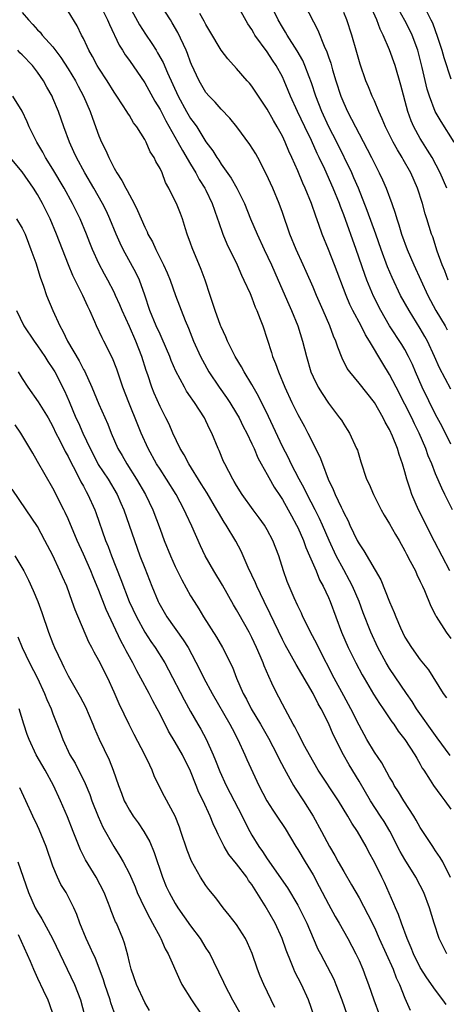
# Model space of a CAD drawing. Units: inches. Extents: x 2502000 to 2505000, y 1479000 to 1482000.
# Drawn here: x 2502237 to 2502292, y 1479344 to 1479473 of the extents above; entities that cross this region are included whole.
import ezdxf

# ---------------------------------------------------------------- set-up
doc = ezdxf.new("R2010")
doc.units = ezdxf.units.IN
doc.header["$MEASUREMENT"] = 0
doc.layers.add('LD25021479_2ft', color=162, linetype='Continuous')

msp = doc.modelspace()

# ---------------------------------------------------------------- linework, layer by layer
at = {"layer": 'LD25021479_2ft'}
for points, elevation in [([(2502250.21, 1479476.21), (2502252.34, 1479472.34), (2502253.09, 1479471.09), (2502253.91, 1479469.91), (2502254.48, 1479469), (2502254.69, 1479468.69), (2502255.4, 1479467.4), (2502255.96, 1479466.04), (2502257.38, 1479463), (2502258.48, 1479461), (2502259, 1479460.11), (2502259.48, 1479459.48), (2502259.8, 1479459), (2502261, 1479457.07), (2502261.89, 1479455.89), (2502262.42, 1479455), (2502262.67, 1479454.67), (2502263, 1479454.14), (2502264.31, 1479452.31), (2502265.05, 1479451), (2502266.02, 1479449), (2502266.82, 1479447), (2502267.68, 1479445), (2502268.6, 1479443), (2502269.55, 1479441), (2502270.45, 1479439), (2502271.81, 1479435.81), (2502272.17, 1479435), (2502273, 1479433), (2502273.62, 1479431), (2502274.12, 1479429), (2502274.72, 1479427), (2502275, 1479426.36), (2502275.68, 1479425), (2502276.17, 1479424.17), (2502277, 1479422.94), (2502278.47, 1479421), (2502278.69, 1479420.69), (2502279, 1479420.17), (2502279.47, 1479419.47), (2502279.75, 1479419), (2502280.69, 1479417), (2502280.78, 1479416.78), (2502281.24, 1479415.24), (2502281.99, 1479413), (2502282.32, 1479412.32), (2502282.88, 1479411), (2502283.88, 1479409), (2502284.29, 1479408.29), (2502285, 1479407.15), (2502285.77, 1479405.77), (2502286.23, 1479405), (2502287, 1479403.63), (2502287.21, 1479403.21), (2502287.7, 1479402.3), (2502288.36, 1479401), (2502288.55, 1479400.55), (2502289, 1479399.65), (2502289.2, 1479399.2), (2502289.3, 1479399), (2502289.56, 1479398.44), (2502290.39, 1479396.39), (2502291, 1479395.23), (2502291.07, 1479395.07), (2502292.38, 1479393), (2502293, 1479392.2)], 7908), ([(2502237, 1479473.96), (2502237.8, 1479473), (2502238.39, 1479472.39), (2502239, 1479471.69), (2502239.35, 1479471.35), (2502239.62, 1479471), (2502241, 1479469.44), (2502242.06, 1479468.06), (2502243, 1479466.59), (2502243.96, 1479465), (2502244.31, 1479464.31), (2502245.02, 1479463), (2502245.88, 1479461), (2502246.16, 1479460.16), (2502247, 1479457.85), (2502247.37, 1479457), (2502247.92, 1479455.92), (2502248.3, 1479455), (2502249, 1479453.61), (2502249.34, 1479453), (2502250.02, 1479452.02), (2502250.53, 1479451), (2502250.71, 1479450.71), (2502251, 1479450.12), (2502251.62, 1479449), (2502252.07, 1479448.07), (2502253, 1479445.9), (2502253.31, 1479445.31), (2502253.43, 1479445), (2502254, 1479444), (2502254.44, 1479443), (2502255.45, 1479441), (2502255.95, 1479439.95), (2502256.33, 1479439), (2502257.03, 1479437), (2502258.29, 1479433.71), (2502258.72, 1479432.72), (2502259.39, 1479431), (2502260.29, 1479429), (2502260.53, 1479428.53), (2502261.4, 1479427), (2502262.74, 1479425), (2502263.67, 1479423.67), (2502264.11, 1479423), (2502265, 1479421.57), (2502265.33, 1479421), (2502265.88, 1479419.88), (2502266.33, 1479419), (2502267, 1479417.61), (2502267.28, 1479417), (2502267.8, 1479415.8), (2502268.23, 1479415), (2502269, 1479413.61), (2502269.2, 1479413.2), (2502269.93, 1479411.93), (2502270.72, 1479410.72), (2502271, 1479410.32), (2502271.76, 1479409), (2502272.19, 1479408.19), (2502272.84, 1479407), (2502273, 1479406.68), (2502273.73, 1479405), (2502274.06, 1479404.06), (2502274.53, 1479403), (2502275.38, 1479401), (2502275.84, 1479399.85), (2502276.33, 1479399), (2502277, 1479397.56), (2502277.24, 1479397), (2502277.96, 1479395), (2502278.72, 1479393), (2502279.59, 1479391), (2502280.58, 1479389), (2502281.43, 1479387.43), (2502281.67, 1479387), (2502282.91, 1479384.91), (2502283.69, 1479383.69), (2502284.17, 1479383), (2502285.3, 1479381.3), (2502285.53, 1479381), (2502286.1, 1479380.1), (2502287, 1479379), (2502288.3, 1479377), (2502288.54, 1479376.54), (2502289, 1479375.78), (2502289.27, 1479375.27), (2502289.46, 1479375), (2502290.31, 1479373.69), (2502290.74, 1479373), (2502291.68, 1479371.68), (2502292.2, 1479371), (2502293, 1479369.89)], 7902), ([(2502292.92, 1479376.92), (2502291.23, 1479379.23), (2502291, 1479379.51), (2502288.52, 1479383), (2502287.94, 1479383.94), (2502287.2, 1479385), (2502285, 1479388.25), (2502284.54, 1479389), (2502283.46, 1479391), (2502282.53, 1479393), (2502281.54, 1479395.54), (2502281.01, 1479397), (2502280.16, 1479399), (2502279.77, 1479399.77), (2502279, 1479401.14), (2502278.01, 1479403), (2502277.09, 1479405), (2502276.23, 1479407), (2502275.85, 1479407.85), (2502275.28, 1479409), (2502274.22, 1479411), (2502273.83, 1479411.83), (2502273.16, 1479413), (2502272.14, 1479415), (2502271.78, 1479415.78), (2502271, 1479417.28), (2502269.16, 1479421.16), (2502267.85, 1479423.85), (2502267, 1479425.35), (2502266, 1479427), (2502265.65, 1479427.65), (2502264.82, 1479429), (2502263.81, 1479431), (2502263.59, 1479431.59), (2502263, 1479432.87), (2502262.92, 1479433.08), (2502262.22, 1479435), (2502261.92, 1479435.92), (2502261.54, 1479437), (2502260.91, 1479439), (2502260.39, 1479440.39), (2502259.2, 1479443.2), (2502259, 1479443.8), (2502258.56, 1479445), (2502258.33, 1479445.67), (2502257.92, 1479447), (2502257.67, 1479447.67), (2502257.14, 1479449), (2502257, 1479449.3), (2502256.15, 1479451), (2502255.73, 1479451.73), (2502255.26, 1479453), (2502255, 1479453.55), (2502254.47, 1479454.47), (2502254.24, 1479455), (2502253.73, 1479455.73), (2502253.2, 1479457), (2502253, 1479457.37), (2502251.96, 1479459), (2502251.54, 1479459.54), (2502251, 1479460.48), (2502250.79, 1479460.79), (2502250.68, 1479461), (2502250.12, 1479461.88), (2502249.38, 1479463), (2502249, 1479463.55), (2502248.1, 1479465), (2502247, 1479466.66), (2502246.8, 1479467), (2502246.19, 1479468.19), (2502245.72, 1479469), (2502245.5, 1479469.5), (2502245, 1479470.54), (2502244.75, 1479471), (2502244.18, 1479472.18), (2502243, 1479474.11)], 7904), ([(2502247.08, 1479475.08), (2502248.14, 1479473), (2502248.38, 1479472.38), (2502249.67, 1479469.67), (2502250.09, 1479469), (2502250.43, 1479468.43), (2502251, 1479467.67), (2502253, 1479464.76), (2502254.34, 1479462.34), (2502255, 1479461.28), (2502255.77, 1479459.77), (2502257.35, 1479457), (2502257.92, 1479455.92), (2502259, 1479454.11), (2502259.68, 1479453), (2502260.13, 1479452.13), (2502260.86, 1479451), (2502261, 1479450.72), (2502261.83, 1479449), (2502262.11, 1479448.11), (2502262.53, 1479447), (2502262.63, 1479446.63), (2502263.22, 1479445), (2502263.73, 1479443.73), (2502265.07, 1479441), (2502265.63, 1479439.63), (2502265.97, 1479439), (2502266.77, 1479437.23), (2502267, 1479436.68), (2502267.45, 1479435.45), (2502267.66, 1479435), (2502268.1, 1479433.9), (2502268.43, 1479433), (2502269.55, 1479429.55), (2502269.7, 1479429), (2502270.09, 1479428.09), (2502270.46, 1479427), (2502271.3, 1479425), (2502272.22, 1479423), (2502273, 1479421.42), (2502273.86, 1479419.86), (2502274.32, 1479419), (2502275.89, 1479415.89), (2502276.21, 1479415), (2502276.96, 1479413), (2502277.64, 1479411.64), (2502277.88, 1479411), (2502278.65, 1479409.35), (2502278.89, 1479408.89), (2502279, 1479408.61), (2502279.56, 1479407.56), (2502279.81, 1479407), (2502280.77, 1479405), (2502281, 1479404.56), (2502281.64, 1479403.64), (2502283.83, 1479399.83), (2502285, 1479396.97), (2502285.61, 1479395.6), (2502285.82, 1479395), (2502286.41, 1479393.59), (2502286.67, 1479393), (2502287, 1479392.34), (2502287.84, 1479391), (2502289, 1479389.41), (2502290.09, 1479388.09), (2502292.01, 1479385), (2502292.42, 1479384.42)], 7906), ([(2502292.86, 1479401), (2502290.86, 1479404.86), (2502288.79, 1479409), (2502287.92, 1479411), (2502287.67, 1479411.67), (2502287.26, 1479413), (2502287, 1479413.94), (2502286.68, 1479415), (2502286.23, 1479416.23), (2502286.01, 1479417), (2502285.38, 1479418.62), (2502285, 1479419.46), (2502284.43, 1479420.43), (2502284.16, 1479421), (2502283, 1479422.99), (2502281, 1479425.54), (2502279.78, 1479427), (2502279.46, 1479427.46), (2502278.8, 1479428.8), (2502278.22, 1479430.22), (2502277.99, 1479431), (2502277.67, 1479431.67), (2502277.18, 1479433), (2502276.3, 1479435), (2502275.44, 1479437), (2502275, 1479438.06), (2502274.11, 1479440.11), (2502273.71, 1479441), (2502272.79, 1479443), (2502271.96, 1479445), (2502271, 1479447.81), (2502270.56, 1479449), (2502269.72, 1479451), (2502268.88, 1479452.88), (2502267.78, 1479455), (2502267.5, 1479455.5), (2502266.72, 1479456.72), (2502265.02, 1479459), (2502264.14, 1479460.14), (2502263, 1479461.33), (2502262.22, 1479462.22), (2502261.44, 1479463), (2502261, 1479463.51), (2502260.11, 1479465), (2502259.13, 1479467.13), (2502259, 1479467.44), (2502258.59, 1479468.59), (2502258.42, 1479469), (2502257.33, 1479471.33), (2502256.6, 1479472.6), (2502256.35, 1479473), (2502255.06, 1479475)], 7910), ([(2502293, 1479417.55), (2502291.86, 1479419.86), (2502291, 1479421.43), (2502289.24, 1479425), (2502288.37, 1479427), (2502287.97, 1479427.97), (2502287.48, 1479429), (2502287, 1479429.91), (2502286.6, 1479430.6), (2502285, 1479433.02), (2502283.84, 1479435), (2502282.89, 1479436.89), (2502282.02, 1479439), (2502281.74, 1479439.74), (2502280.62, 1479443), (2502279, 1479447.53), (2502278.59, 1479448.59), (2502278.45, 1479449), (2502277.64, 1479451), (2502276.53, 1479453.47), (2502275.8, 1479455), (2502275.53, 1479455.53), (2502274.77, 1479457.23), (2502273.91, 1479459), (2502272.97, 1479461), (2502272.06, 1479463), (2502271.76, 1479463.76), (2502271.24, 1479465), (2502271, 1479465.52), (2502270.19, 1479467), (2502269.7, 1479467.7), (2502269, 1479468.79), (2502267.4, 1479471), (2502267.25, 1479471.25), (2502267, 1479471.7), (2502266.47, 1479472.47), (2502265, 1479475.12)], 7914), ([(2502293, 1479424.74), (2502291.53, 1479427.53), (2502290.88, 1479429), (2502289.93, 1479431), (2502289.61, 1479431.61), (2502289, 1479432.66), (2502287.53, 1479435), (2502286.44, 1479437), (2502285.33, 1479439.33), (2502284.73, 1479440.73), (2502283.88, 1479443), (2502283.18, 1479445), (2502282.07, 1479448.07), (2502280.91, 1479451), (2502280.34, 1479452.34), (2502280.04, 1479453), (2502278.08, 1479457), (2502277.07, 1479459), (2502276.14, 1479461), (2502275.36, 1479463), (2502274.77, 1479464.77), (2502274.47, 1479465.53), (2502273.94, 1479467), (2502273.66, 1479467.66), (2502272.94, 1479468.94), (2502271.6, 1479471), (2502271.39, 1479471.39), (2502271, 1479472.03), (2502270.45, 1479473), (2502269.48, 1479475)], 7916), ([(2502273.88, 1479475), (2502275.62, 1479471.62), (2502276.45, 1479469.55), (2502276.8, 1479468.8), (2502277, 1479468.17), (2502277.31, 1479467.31), (2502277.53, 1479466.47), (2502277.97, 1479465), (2502278.64, 1479463), (2502279, 1479462.11), (2502279.51, 1479461), (2502280.03, 1479460.03), (2502280.53, 1479459), (2502281, 1479458.08), (2502282.08, 1479456.08), (2502282.63, 1479455), (2502283, 1479454.23), (2502283.63, 1479453), (2502284.08, 1479452.08), (2502284.54, 1479451), (2502285.29, 1479449), (2502285.74, 1479447.74), (2502285.92, 1479447), (2502286.21, 1479446.21), (2502286.54, 1479445), (2502287.29, 1479443), (2502288.18, 1479441), (2502290, 1479437), (2502291.05, 1479435), (2502292.24, 1479433), (2502292.51, 1479432.51)], 7918), ([(2502292.66, 1479439), (2502292.21, 1479440.21), (2502291.86, 1479441), (2502291.22, 1479442.78), (2502290.64, 1479444.64), (2502290.49, 1479445), (2502289.85, 1479447), (2502289.63, 1479447.63), (2502289.29, 1479449), (2502288.65, 1479451), (2502287.75, 1479453), (2502286.76, 1479454.76), (2502286.63, 1479455), (2502286.01, 1479456.01), (2502285.48, 1479457), (2502284.47, 1479459), (2502284.04, 1479460.04), (2502283.59, 1479461), (2502283, 1479462.4), (2502282.72, 1479463), (2502282.24, 1479464.24), (2502281.9, 1479465), (2502281.17, 1479467.17), (2502280.72, 1479468.72), (2502280.04, 1479471), (2502279.4, 1479473), (2502279, 1479473.93)], 7920), ([(2502292.46, 1479451), (2502291.61, 1479453), (2502290.54, 1479455), (2502289.96, 1479455.96), (2502289.3, 1479457), (2502289, 1479457.5), (2502288.17, 1479459), (2502287.81, 1479459.81), (2502287.38, 1479461), (2502286.47, 1479464.47), (2502285.73, 1479467), (2502285, 1479469.06), (2502284.17, 1479471), (2502283.77, 1479471.77), (2502283.32, 1479473), (2502282.41, 1479475)], 7922), ([(2502293.41, 1479457), (2502291.71, 1479459.71), (2502290.96, 1479461), (2502290.19, 1479463), (2502289.91, 1479463.91), (2502289.26, 1479466.74), (2502289, 1479467.8), (2502288.68, 1479469), (2502287.95, 1479471), (2502287.64, 1479471.64), (2502287, 1479472.9), (2502285.82, 1479475)], 7924), ([(2502289.73, 1479474.27), (2502290.38, 1479473), (2502290.58, 1479472.58), (2502291.27, 1479470.73), (2502291.83, 1479469), (2502292.08, 1479468.08), (2502293, 1479465.27)], 7926), ([(2502293.22, 1479409), (2502292.22, 1479411), (2502291.8, 1479411.8), (2502291, 1479413.71), (2502290.51, 1479415), (2502290.05, 1479416.05), (2502289.72, 1479417), (2502288.85, 1479419), (2502288.24, 1479420.24), (2502287.9, 1479421), (2502287, 1479422.79), (2502285.84, 1479425), (2502285, 1479426.68), (2502284.11, 1479428.11), (2502282.39, 1479431), (2502281.85, 1479431.85), (2502281.28, 1479433), (2502280.21, 1479435), (2502279.82, 1479435.82), (2502279.33, 1479437), (2502277.79, 1479441), (2502277, 1479442.98), (2502276.17, 1479445), (2502275.75, 1479446.25), (2502275.35, 1479447.35), (2502274.8, 1479449), (2502273.97, 1479451), (2502273.66, 1479451.66), (2502273, 1479453.24), (2502272.24, 1479455), (2502271.84, 1479455.84), (2502271.37, 1479457), (2502271, 1479457.78), (2502270.32, 1479459), (2502269.82, 1479459.82), (2502269, 1479461.31), (2502267, 1479464.3), (2502266.69, 1479464.69), (2502266.4, 1479465), (2502265, 1479466.63), (2502263.87, 1479467.87), (2502263, 1479469.02), (2502261.52, 1479471.52), (2502261, 1479472.36), (2502260.79, 1479472.79), (2502260.2, 1479473.8)], 7912), ([(2502292.95, 1479360.95), (2502291.93, 1479363), (2502291.6, 1479363.6), (2502291, 1479364.46), (2502290.79, 1479364.79), (2502290.64, 1479365), (2502289.93, 1479366.07), (2502289, 1479367.51), (2502288.48, 1479368.48), (2502288.16, 1479369), (2502286.84, 1479371), (2502286.15, 1479372.15), (2502285.6, 1479373), (2502285.4, 1479373.4), (2502285, 1479374.07), (2502283.96, 1479375.96), (2502283, 1479377.36), (2502282.04, 1479379), (2502281, 1479380.87), (2502279.93, 1479383), (2502279, 1479384.68), (2502277.77, 1479387), (2502275.72, 1479391), (2502275.49, 1479391.49), (2502274.68, 1479393), (2502274.35, 1479393.65), (2502273.68, 1479395), (2502273.48, 1479395.48), (2502273, 1479396.43), (2502272.52, 1479397.48), (2502271.86, 1479399), (2502271.63, 1479399.63), (2502271.15, 1479401), (2502270.54, 1479403), (2502269.74, 1479405), (2502269, 1479406.38), (2502268.63, 1479407), (2502267.96, 1479407.96), (2502267.18, 1479409), (2502265.73, 1479411), (2502265, 1479412.16), (2502264.7, 1479412.7), (2502264.5, 1479413), (2502263.46, 1479415), (2502263.31, 1479415.31), (2502262.73, 1479416.73), (2502262.6, 1479417), (2502261.78, 1479419), (2502261.5, 1479419.5), (2502261, 1479420.6), (2502260.8, 1479421), (2502259.5, 1479423), (2502259.29, 1479423.29), (2502259, 1479423.73), (2502258.48, 1479424.48), (2502258.18, 1479425), (2502257.08, 1479427.08), (2502256.47, 1479428.47), (2502256.28, 1479429), (2502255.3, 1479431.3), (2502255, 1479431.91), (2502254.51, 1479433), (2502253.69, 1479435), (2502253.02, 1479437.02), (2502252.3, 1479439), (2502251.88, 1479439.88), (2502250.18, 1479443), (2502249.8, 1479443.8), (2502249.26, 1479445), (2502248.44, 1479447), (2502247.99, 1479447.99), (2502247.5, 1479449), (2502246.36, 1479451), (2502245.19, 1479453), (2502244.1, 1479455), (2502243.76, 1479455.76), (2502243.18, 1479457), (2502242.44, 1479459), (2502241.75, 1479461), (2502241, 1479462.75), (2502240.89, 1479463), (2502240.2, 1479464.2), (2502239.77, 1479465), (2502239, 1479466.14), (2502238.33, 1479467), (2502237, 1479468.41), (2502236.69, 1479468.69), (2502236.41, 1479469)], 7900), ([(2502292.48, 1479351), (2502291.98, 1479351.98), (2502291.49, 1479353), (2502290.83, 1479355), (2502290.22, 1479357), (2502289.46, 1479359), (2502289, 1479359.93), (2502288.44, 1479361), (2502287, 1479363.3), (2502286.38, 1479364.38), (2502285.03, 1479367.03), (2502284.28, 1479368.28), (2502283.81, 1479369), (2502282.48, 1479371), (2502281, 1479373.54), (2502279.7, 1479375.7), (2502278.98, 1479377), (2502277.64, 1479379.63), (2502277, 1479381.14), (2502276.05, 1479383), (2502275.66, 1479383.66), (2502275, 1479384.99), (2502272.77, 1479388.77), (2502271.35, 1479391.35), (2502271, 1479392.05), (2502269.41, 1479395.41), (2502268.59, 1479397), (2502267.63, 1479399), (2502267.46, 1479399.46), (2502266.53, 1479401.47), (2502265.88, 1479403), (2502265.6, 1479403.6), (2502264.91, 1479404.91), (2502263.65, 1479407), (2502263.39, 1479407.39), (2502262.62, 1479408.62), (2502262.42, 1479409), (2502261.15, 1479411.15), (2502260.39, 1479412.39), (2502258.78, 1479415), (2502258.17, 1479416.17), (2502257.65, 1479417), (2502256.69, 1479419), (2502256.18, 1479420.18), (2502255.78, 1479421), (2502255, 1479422.5), (2502254.24, 1479424.24), (2502253.94, 1479425), (2502253.4, 1479426.6), (2502253.19, 1479427.19), (2502252.62, 1479429), (2502251.85, 1479431), (2502251, 1479432.91), (2502250.04, 1479435), (2502249.75, 1479435.75), (2502249.19, 1479437), (2502249, 1479437.4), (2502248.17, 1479439), (2502247.75, 1479439.75), (2502247, 1479441.18), (2502246.19, 1479443), (2502245.84, 1479443.84), (2502245.4, 1479445), (2502244.56, 1479447), (2502243.57, 1479449), (2502242.47, 1479451), (2502241, 1479453.47), (2502240.04, 1479455), (2502239.68, 1479455.68), (2502238.89, 1479457), (2502237.92, 1479459), (2502237.66, 1479459.66), (2502237, 1479461.05), (2502235.79, 1479463)], 7898), ([(2502292.37, 1479344.37), (2502291.96, 1479345), (2502291, 1479346.26), (2502289.86, 1479347.86), (2502289, 1479349.23), (2502288.11, 1479351), (2502287.8, 1479351.8), (2502287.27, 1479353), (2502286.53, 1479355), (2502286.15, 1479356.15), (2502285.76, 1479357), (2502285.55, 1479357.55), (2502284.32, 1479360.32), (2502284, 1479361), (2502283, 1479362.98), (2502282.29, 1479364.29), (2502281.92, 1479365), (2502280.81, 1479367), (2502280.07, 1479368.07), (2502279.55, 1479369), (2502278.3, 1479371), (2502275.68, 1479375), (2502274.51, 1479377), (2502273.92, 1479378.08), (2502273, 1479379.85), (2502272.63, 1479380.63), (2502272.41, 1479381), (2502271.7, 1479382.3), (2502271, 1479383.62), (2502270.54, 1479384.54), (2502270.28, 1479385), (2502269.63, 1479386.37), (2502269.2, 1479387.2), (2502268.61, 1479388.61), (2502268.47, 1479389), (2502268.1, 1479389.9), (2502267.62, 1479391), (2502267, 1479392.31), (2502266.63, 1479393), (2502265.32, 1479395.32), (2502265, 1479395.91), (2502264.59, 1479396.59), (2502263.15, 1479399.15), (2502262.03, 1479401), (2502260.9, 1479403), (2502260.28, 1479404.28), (2502259.15, 1479406.85), (2502258.41, 1479408.41), (2502258.16, 1479409), (2502257.1, 1479411), (2502255.86, 1479413), (2502255, 1479414.29), (2502254.55, 1479415), (2502253.45, 1479417), (2502252.55, 1479419), (2502252.1, 1479420.1), (2502250.94, 1479423), (2502250.15, 1479425), (2502249.34, 1479427.34), (2502248.79, 1479428.79), (2502247.68, 1479431), (2502247.43, 1479431.43), (2502246.69, 1479433), (2502246.49, 1479433.52), (2502245.83, 1479435), (2502245.55, 1479435.55), (2502244.91, 1479437), (2502243.59, 1479439.59), (2502243.03, 1479441), (2502241.48, 1479445), (2502240.63, 1479447), (2502239.64, 1479449), (2502239, 1479450.15), (2502238.46, 1479451), (2502237, 1479453.12), (2502235.43, 1479455)], 7896), ([(2502236.26, 1479447), (2502237, 1479445.76), (2502237.37, 1479445), (2502237.82, 1479443.82), (2502238.14, 1479443), (2502238.77, 1479441.23), (2502239.36, 1479439.36), (2502239.79, 1479438.21), (2502240.19, 1479437), (2502241, 1479435), (2502241.91, 1479433), (2502242.32, 1479432.32), (2502242.93, 1479431), (2502244.44, 1479428.44), (2502245, 1479427.32), (2502245.12, 1479427.12), (2502246.1, 1479425), (2502247, 1479422.8), (2502248.17, 1479420.17), (2502248.62, 1479419), (2502249.51, 1479417), (2502250.07, 1479416.07), (2502250.65, 1479415), (2502251.95, 1479413), (2502253.12, 1479411), (2502254.07, 1479409), (2502255, 1479406.46), (2502255.55, 1479405), (2502256.37, 1479403), (2502257, 1479401.59), (2502257.85, 1479399.85), (2502259, 1479397.77), (2502259.46, 1479397), (2502260.06, 1479396.06), (2502260.7, 1479395), (2502262.38, 1479392.38), (2502263.18, 1479391), (2502264.45, 1479388.45), (2502265, 1479387), (2502265.87, 1479385), (2502266.28, 1479384.28), (2502266.92, 1479383), (2502268.11, 1479381), (2502269.18, 1479379.17), (2502270.3, 1479377), (2502270.52, 1479376.52), (2502271.2, 1479375.2), (2502271.76, 1479374.24), (2502272.45, 1479373), (2502272.65, 1479372.65), (2502273.75, 1479371), (2502275, 1479369), (2502276.09, 1479367), (2502277.14, 1479365), (2502277.84, 1479363.84), (2502278.29, 1479363), (2502279, 1479361.74), (2502280.03, 1479360.03), (2502281, 1479358.32), (2502282.14, 1479356.14), (2502283, 1479354.43), (2502283.65, 1479353), (2502285.44, 1479349), (2502285.87, 1479347.87), (2502286.3, 1479347), (2502287, 1479345.22), (2502287.66, 1479343.66)], 7894), ([(2502236.25, 1479435), (2502237.23, 1479433), (2502238.57, 1479431), (2502239, 1479430.4), (2502239.96, 1479429), (2502240.35, 1479428.35), (2502241, 1479427.41), (2502241.24, 1479427), (2502242.54, 1479424.54), (2502243.14, 1479423.14), (2502244.02, 1479421), (2502244.33, 1479420.33), (2502244.91, 1479419), (2502245.86, 1479417), (2502246.25, 1479416.25), (2502246.93, 1479414.93), (2502248.22, 1479413), (2502249.42, 1479411), (2502249.88, 1479409.88), (2502250.28, 1479409), (2502250.99, 1479407), (2502251.65, 1479405), (2502252.36, 1479403), (2502253, 1479401.35), (2502253.94, 1479399), (2502254.76, 1479397), (2502254.84, 1479396.84), (2502255, 1479396.53), (2502255.9, 1479395), (2502258.03, 1479392.03), (2502258.66, 1479391), (2502260.16, 1479388.16), (2502260.73, 1479387), (2502261.82, 1479385), (2502264.12, 1479381), (2502264.42, 1479380.42), (2502265.17, 1479379), (2502266.08, 1479377), (2502266.36, 1479376.36), (2502267.93, 1479373), (2502268.97, 1479371), (2502269.75, 1479369.75), (2502270.27, 1479369), (2502271.35, 1479367.35), (2502272.74, 1479365), (2502273, 1479364.61), (2502273.96, 1479363), (2502275, 1479361.31), (2502275.81, 1479359.81), (2502277, 1479357.5), (2502277.89, 1479355.89), (2502278.41, 1479355), (2502279.52, 1479353), (2502280.58, 1479351), (2502281, 1479350.13), (2502281.49, 1479349), (2502281.89, 1479347.89), (2502282.24, 1479347), (2502282.92, 1479345), (2502283.69, 1479343)], 7892), ([(2502236.49, 1479427), (2502237, 1479426.12), (2502237.71, 1479425), (2502239.09, 1479423.09), (2502240.37, 1479421), (2502241, 1479419.87), (2502241.41, 1479419), (2502241.87, 1479418.13), (2502242.62, 1479416.62), (2502243, 1479415.96), (2502243.31, 1479415.31), (2502244.02, 1479413.98), (2502244.66, 1479412.66), (2502245, 1479412.07), (2502245.37, 1479411.37), (2502245.59, 1479411), (2502246.48, 1479409), (2502246.62, 1479408.62), (2502247.9, 1479405), (2502248.22, 1479404.22), (2502248.66, 1479403), (2502249.9, 1479399.9), (2502250.99, 1479397), (2502251.91, 1479395), (2502253, 1479393.03), (2502253.81, 1479391.81), (2502254.37, 1479391), (2502255.61, 1479389), (2502256.11, 1479388.11), (2502258.17, 1479384.17), (2502259, 1479382.65), (2502259.93, 1479381), (2502260.33, 1479380.33), (2502261.04, 1479379.04), (2502261.96, 1479377), (2502262.26, 1479376.26), (2502262.8, 1479374.8), (2502263.63, 1479373), (2502265.72, 1479369), (2502266.14, 1479368.14), (2502266.73, 1479367), (2502267, 1479366.51), (2502267.92, 1479365), (2502268.38, 1479364.38), (2502269, 1479363.42), (2502271.64, 1479359.64), (2502273, 1479357.37), (2502273.8, 1479355.8), (2502274.18, 1479355), (2502275, 1479353.06), (2502275.63, 1479351.63), (2502275.95, 1479351), (2502277.69, 1479347.69), (2502277.99, 1479347), (2502278.75, 1479345), (2502279.46, 1479343)], 7890), ([(2502275.14, 1479342.86), (2502274.42, 1479345), (2502273.47, 1479347), (2502272.63, 1479348.63), (2502272.47, 1479349), (2502272.15, 1479349.85), (2502271.49, 1479351.49), (2502270.98, 1479353), (2502270.05, 1479355), (2502268.74, 1479357.26), (2502267.66, 1479359), (2502267, 1479360.04), (2502266.58, 1479360.58), (2502266.33, 1479361), (2502265, 1479362.74), (2502263.99, 1479363.99), (2502263.39, 1479365), (2502263, 1479365.81), (2502262.59, 1479366.59), (2502262.43, 1479367), (2502261.96, 1479367.96), (2502261.56, 1479369), (2502260.62, 1479371), (2502260.09, 1479372.09), (2502259.71, 1479373), (2502259, 1479374.85), (2502257.95, 1479377), (2502257, 1479378.63), (2502256.1, 1479380.1), (2502255, 1479382.31), (2502254.64, 1479383), (2502254.05, 1479384.05), (2502253.57, 1479385), (2502252.51, 1479387), (2502251.97, 1479387.97), (2502251.46, 1479389), (2502250.58, 1479390.58), (2502250.37, 1479391), (2502249.87, 1479391.87), (2502247.96, 1479395.96), (2502247, 1479398.44), (2502246.25, 1479400.25), (2502245.96, 1479401), (2502245, 1479403.21), (2502244.18, 1479405), (2502243, 1479407.82), (2502242.63, 1479408.63), (2502242.45, 1479409), (2502241, 1479411.83), (2502239, 1479415.32), (2502238.37, 1479416.37), (2502236.81, 1479419), (2502236.09, 1479420.09)], 7888), ([(2502270.01, 1479344.01), (2502268.56, 1479347), (2502268.08, 1479348.08), (2502267.73, 1479349), (2502267.05, 1479351.05), (2502266.45, 1479352.45), (2502266.16, 1479353), (2502265, 1479354.85), (2502264.05, 1479356.05), (2502263.25, 1479357), (2502262.31, 1479358.31), (2502261.4, 1479359.4), (2502261, 1479359.93), (2502260.3, 1479361), (2502259.1, 1479363.1), (2502258.55, 1479364.55), (2502257.74, 1479367), (2502257.54, 1479367.54), (2502256.98, 1479368.98), (2502255.57, 1479371.57), (2502254.88, 1479372.88), (2502254.25, 1479374.25), (2502253.97, 1479375), (2502253.65, 1479375.65), (2502253.03, 1479377), (2502251.63, 1479379.63), (2502250.95, 1479380.95), (2502249.66, 1479383.66), (2502249, 1479385.19), (2502248.18, 1479387), (2502247, 1479389.33), (2502246.39, 1479390.39), (2502246.09, 1479391), (2502245.72, 1479391.72), (2502243.91, 1479395.91), (2502243.54, 1479397), (2502242.81, 1479399), (2502242.24, 1479400.24), (2502241.92, 1479401), (2502241, 1479403.01), (2502239.97, 1479405), (2502239, 1479406.83), (2502237.5, 1479409), (2502235.7, 1479411.7)], 7886), ([(2502236.05, 1479403), (2502237.21, 1479401), (2502237.82, 1479399.82), (2502238.45, 1479398.45), (2502239.05, 1479397), (2502239.58, 1479395.58), (2502240.44, 1479393), (2502241, 1479391.54), (2502241.23, 1479391), (2502242.17, 1479389), (2502242.45, 1479388.45), (2502243, 1479387.3), (2502244.57, 1479384.57), (2502245.25, 1479383.25), (2502246.23, 1479381), (2502246.43, 1479380.43), (2502247.04, 1479379.04), (2502248.34, 1479376.34), (2502248.89, 1479375), (2502249.57, 1479373), (2502249.97, 1479371.97), (2502250.33, 1479371), (2502250.56, 1479370.56), (2502251, 1479369.77), (2502251.49, 1479369), (2502252.13, 1479368.13), (2502252.89, 1479367), (2502253.65, 1479365.65), (2502254.23, 1479364.23), (2502255.31, 1479361), (2502255.81, 1479359.81), (2502256.19, 1479359), (2502257, 1479357.56), (2502257.35, 1479357), (2502259, 1479354.66), (2502260.23, 1479353), (2502261, 1479351.74), (2502261.3, 1479351.3), (2502261.49, 1479351), (2502262, 1479350), (2502263.29, 1479347.29), (2502263.41, 1479347), (2502264.48, 1479345), (2502265.4, 1479343.4)], 7884), ([(2502236.41, 1479392.41), (2502237, 1479391), (2502237.96, 1479389), (2502238.99, 1479387), (2502239.91, 1479385), (2502240.21, 1479384.21), (2502240.77, 1479383), (2502241, 1479382.36), (2502241.96, 1479379.96), (2502242.31, 1479379), (2502243.24, 1479377), (2502243.9, 1479375.9), (2502245.24, 1479373.24), (2502245.81, 1479371.81), (2502246.11, 1479371), (2502246.92, 1479368.92), (2502247.54, 1479367.54), (2502248.98, 1479365), (2502249.77, 1479363.77), (2502250.19, 1479363), (2502251, 1479361.43), (2502251.74, 1479359.74), (2502252.03, 1479359), (2502252.99, 1479356.99), (2502253.65, 1479355.65), (2502254.04, 1479355), (2502255, 1479353.19), (2502255.12, 1479353), (2502255.67, 1479351.67), (2502256.07, 1479351), (2502257.58, 1479347.58), (2502257.87, 1479347), (2502259.1, 1479345), (2502260.47, 1479343)], 7882), ([(2502253.61, 1479343.61), (2502253, 1479344.65), (2502251.91, 1479347), (2502251.21, 1479349), (2502251, 1479349.87), (2502250.81, 1479350.81), (2502250.38, 1479352.38), (2502250.15, 1479353), (2502249.31, 1479355), (2502249.2, 1479355.2), (2502248.63, 1479356.63), (2502248.5, 1479357), (2502248.19, 1479357.81), (2502247.7, 1479359), (2502246.65, 1479361), (2502245.28, 1479363.28), (2502244.6, 1479364.6), (2502244.09, 1479365.91), (2502243.64, 1479367), (2502242.91, 1479368.91), (2502242.02, 1479371), (2502241.09, 1479373), (2502240, 1479375), (2502238.83, 1479377), (2502237.9, 1479379), (2502237.66, 1479379.66), (2502237.23, 1479381), (2502236.6, 1479383)], 7880), ([(2502249.23, 1479342.77), (2502248.59, 1479344.59), (2502248.48, 1479345), (2502247.78, 1479347), (2502247.6, 1479347.6), (2502246.51, 1479350.51), (2502246.27, 1479351), (2502245.89, 1479351.89), (2502245.36, 1479353), (2502244.53, 1479355), (2502244.14, 1479356.14), (2502243.74, 1479357), (2502243, 1479358.5), (2502242.72, 1479359), (2502242.06, 1479360.06), (2502241.6, 1479361), (2502241, 1479362.44), (2502240.14, 1479365), (2502239.23, 1479367.23), (2502239, 1479367.73), (2502238.37, 1479369), (2502237.47, 1479371), (2502236.67, 1479372.67)], 7878), ([(2502236.42, 1479363), (2502237.8, 1479359), (2502238.71, 1479357), (2502239, 1479356.47), (2502239.57, 1479355.57), (2502240.95, 1479353), (2502243.82, 1479347), (2502244.63, 1479345), (2502245.14, 1479343)], 7876), ([(2502236.49, 1479353.51), (2502238.03, 1479350.03), (2502238.46, 1479349), (2502239, 1479347.82), (2502239.73, 1479346.27), (2502240.35, 1479345), (2502240.53, 1479344.53), (2502241.04, 1479343)], 7874)]:
    msp.add_lwpolyline(points, dxfattribs=dict(at, elevation=elevation))

doc.saveas('drawing.dxf')
